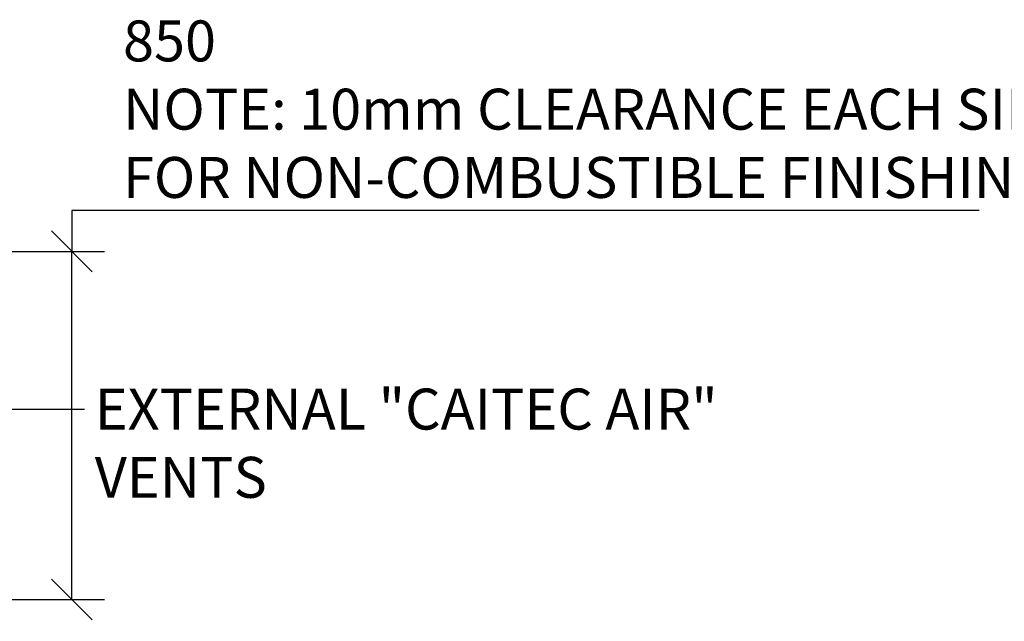
# Model space of a CAD drawing. Units: millimetres. Extents: x 367 to 14436, y 175 to 10296.
# Drawn here: x 3485 to 5890, y 8677 to 10146 of the extents above; entities that cross this region are included whole.
import ezdxf

# ---------------------------------------------------------------- set-up
doc = ezdxf.new("R2010")
doc.units = ezdxf.units.MM
doc.header["$LTSCALE"] = 50
doc.layers.add('Dimensions(ISO)', color=7, linetype='Continuous', lineweight=25)
doc.layers.add('Symbols(ISO)', color=7, linetype='Continuous', lineweight=25)
doc.styles.add('warmington~0', font='ARIALN.TTF')
doc.dimstyles.new('warmington', dxfattribs={"dimscale": 50, "dimtxt": 2, "dimasz": 2, "dimexe": 1.6, "dimexo": 1, "dimgap": 0.5, "dimtad": 1, "dimdec": 0, "dimrnd": 1e-08, "dimzin": 0, "dimdsep": 46, "dimtxsty": 'warmington~0', "dimblk": 'OBLIQUE', "dimcen": 0.09, "dimclrd": 8, "dimclre": 8, "dimclrt": 8, "dimadec": 0, "dimazin": 0, "dimtfac": 1.75, "dimtdec": 1, "dimtmove": 0, "dimatfit": 3, "dimfxl": 0, "dimtolj": 1, "dimtzin": 0, "dimlwd": 25, "dimlwe": 25, "dimarcsym": 0})
doc.dimstyles.new('warmington$7', dxfattribs={"dimscale": 50, "dimtxt": 2, "dimasz": 2.5, "dimexe": 1.6, "dimexo": 1, "dimgap": 0.5, "dimtad": 1, "dimdec": 0, "dimrnd": 1e-08, "dimzin": 0, "dimdsep": 46, "dimtxsty": 'warmington~0', "dimblk": 'OBLIQUE', "dimcen": 0.09, "dimclrd": 7, "dimclre": 8, "dimclrt": 8, "dimadec": 0, "dimazin": 0, "dimtfac": 1.75, "dimtdec": 1, "dimtmove": 0, "dimatfit": 3, "dimfxl": 0, "dimtolj": 1, "dimtzin": 0, "dimlwd": 25, "dimlwe": 25, "dimarcsym": 0})

# ---------------------------------------------------------------- blocks, each defined once
blk = doc.blocks.new('_Oblique')
at = {"color": 0, "linetype": 'ByBlock', "lineweight": -2}
blk.add_line((-0.5, -0.5), (0.5, 0.5), dxfattribs=at)
blk = doc.blocks.new('*D19')
at = {"layer": 'Defpoints', "color": 0, "linetype": 'Continuous'}
for p in [(2673.6, 9580), (3612.2, 9580), (2673.6, 8730)]:
    blk.add_point(p, dxfattribs=at)
at = {"layer": 'Dimensions(ISO)', "color": 8, "linetype": 'Continuous', "lineweight": 25}
for p, q in [((5828.8, 9680), (3612.2, 9680)), ((3612.2, 9680), (3612.2, 9580)), ((2723.6, 9580), (3692.2, 9580)), ((3612.2, 8730), (3612.2, 9580)), ((2723.6, 8730), (3692.2, 8730))]:
    blk.add_line(p, q, dxfattribs=at)
at = {"layer": 'Dimensions(ISO)', "color": 8, "linetype": 'Continuous', "lineweight": 25, "xscale": 100, "yscale": 100, "zscale": 100}
for p, rotation in [((3612.2, 9580), 90), ((3612.2, 8730), 270)]:
    blk.add_blockref('_Oblique', p, dxfattribs=dict(at, rotation=rotation))
at = {"layer": 'Dimensions(ISO)', "color": 8, "linetype": 'Continuous', "lineweight": 25, "insert": (3737.2, 10144), "char_height": 100, "attachment_point": 1, "style": 'warmington~0'}
blk.add_mtext('\\A1;850{\\PNOTE: 10mm CLEARANCE EACH SIDE\\PFOR NON-COMBUSTIBLE FINISHING}', dxfattribs=at)

msp = doc.modelspace()

# ---------------------------------------------------------------- texts
at = {"layer": 'Symbols(ISO)', "color": 7, "insert": (3668.1, 9245), "char_height": 100, "width": 1774.209, "attachment_point": 1, "style": 'warmington~0'}
msp.add_mtext('{EXTERNAL "CAITEC AIR" VENTS}', dxfattribs=at)

# ---------------------------------------------------------------- dimensions: what is measured, and where the dimension line sits
at = {"layer": 'Dimensions(ISO)', "color": 8, "linetype": 'Continuous', "lineweight": 25}
dim = msp.add_linear_dim(base=(3612.2, 9580), p1=(2673.6, 8730), p2=(2673.6, 9580), angle=90, text='<>{\\PNOTE: 10mm CLEARANCE EACH SIDE\\PFOR NON-COMBUSTIBLE FINISHING}', dimstyle='warmington', override={"dimtih": 1, "dimtoh": 1, "dimdec": 0, "dimtp": 0, "dimtm": 0, "dimtdec": 1, "dimtofl": 0, "dimtmove": 1, "dimatfit": 2, "dimtvp": -0.333333}, dxfattribs=at)
dim.commit()
dim.dimension.update_dxf_attribs({"geometry": '*D19', "text_midpoint": (3621.4, 9679.9), "dimtype": 160})

# ---------------------------------------------------------------- leaders
at = {"layer": 'Symbols(ISO)', "color": 7, "linetype": 'Continuous', "lineweight": 25, "annotation_type": 0, "has_hookline": 1, "hookline_direction": 0, "text_width": 1759.3}
msp.add_leader([(3008.6, 9195), (3643.1, 9195)], dimstyle='warmington$7', override={"dimtad": 0}, dxfattribs=at)

doc.saveas('drawing.dxf')
